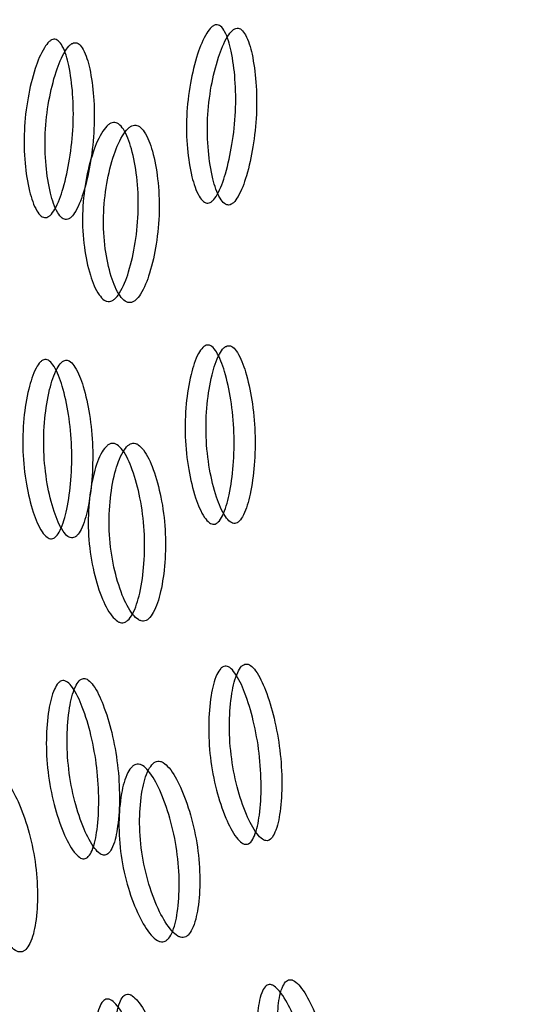
# Model space of a CAD drawing. Units: millimetres. Extents: x 42 to 1837, y 46 to 1976.
# Drawn here: x 1462 to 1464, y 1727 to 1731 of the extents above; entities that cross this region are included whole.
import ezdxf

# ---------------------------------------------------------------- set-up
doc = ezdxf.new("R2010")
doc.units = ezdxf.units.MM

msp = doc.modelspace()

# ---------------------------------------------------------------- linework, layer by layer
at = {"color": 7, "linetype": 'Continuous', "lineweight": 25}
for points, knots in [([(1456.7197, 1770.4503), (1457.8853, 1767.7833), (1460.2164, 1762.4497), (1464.1946, 1754.5225), (1468.6296, 1746.7047), (1473.6441, 1739.0833), (1479.2799, 1731.7816), (1484.939, 1725.5127), (1490.1828, 1720.0638), (1494.7817, 1715.3905), (1499.0159, 1710.9985), (1502.7576, 1706.8636), (1506.0422, 1702.9231), (1509.3676, 1699.2229), (1512.9553, 1695.7632), (1515.7835, 1693.7456), (1517.2013, 1692.7343)], [0, 0, 0, 0, 0.083798, 0.167588, 0.251358, 0.335079, 0.418723, 0.502258, 0.564753, 0.627002, 0.688544, 0.749818, 0.811912, 0.874374, 0.937023, 1, 1, 1, 1]), ([(1463.1396, 1729.8454), (1463.1368, 1729.8455), (1463.1309, 1729.8458), (1463.119, 1729.8531), (1463.0975, 1729.8819), (1463.0754, 1729.9508), (1463.0594, 1730.0539), (1463.0565, 1730.1738), (1463.0705, 1730.2951), (1463.0961, 1730.4015), (1463.1249, 1730.4744), (1463.1492, 1730.5072), (1463.1619, 1730.5164), (1463.1707, 1730.5192), (1463.1793, 1730.5181), (1463.1909, 1730.5111), (1463.2109, 1730.4821), (1463.2305, 1730.4137), (1463.2439, 1730.3108), (1463.2457, 1730.1908), (1463.2327, 1730.0694), (1463.2097, 1729.9628), (1463.1836, 1729.8896), (1463.1607, 1729.8567), (1463.1483, 1729.8472), (1463.1425, 1729.8459), (1463.1396, 1729.8454)], [0, 0, 0, 0, 0.008869, 0.018303, 0.04057, 0.098151, 0.170455, 0.249971, 0.329139, 0.401689, 0.459393, 0.481628, 0.49108, 0.499962, 0.508712, 0.5181, 0.540575, 0.598162, 0.670701, 0.749991, 0.829506, 0.901811, 0.959391, 0.981858, 0.991247, 1, 1, 1, 1]), ([(1463.2187, 1729.8382), (1463.2215, 1729.8389), (1463.2274, 1729.8402), (1463.2398, 1729.8496), (1463.2626, 1729.8821), (1463.2886, 1729.9547), (1463.3117, 1730.0604), (1463.3246, 1730.1808), (1463.3228, 1730.2998), (1463.3093, 1730.4017), (1463.2897, 1730.4696), (1463.2697, 1730.4982), (1463.2581, 1730.5051), (1463.2495, 1730.5063), (1463.2407, 1730.5036), (1463.228, 1730.4946), (1463.2037, 1730.4619), (1463.1749, 1730.3896), (1463.1494, 1730.2841), (1463.1354, 1730.1638), (1463.1383, 1730.0449), (1463.1544, 1729.9426), (1463.1766, 1729.8744), (1463.198, 1729.8458), (1463.21, 1729.8385), (1463.2158, 1729.8383), (1463.2187, 1729.8382)], [0, 0, 0, 0, 0.008904, 0.018382, 0.040768, 0.098381, 0.170606, 0.24998, 0.329128, 0.401587, 0.459207, 0.481593, 0.491073, 0.499979, 0.5088, 0.518246, 0.540765, 0.598502, 0.670972, 0.749999, 0.829372, 0.901597, 0.959211, 0.981715, 0.991166, 1, 1, 1, 1]), ([(1462.5273, 1729.7906), (1462.5244, 1729.7907), (1462.5186, 1729.7911), (1462.5066, 1729.7984), (1462.4852, 1729.8272), (1462.463, 1729.8961), (1462.447, 1729.9991), (1462.4441, 1730.1191), (1462.4581, 1730.2404), (1462.4837, 1730.3467), (1462.5125, 1730.4196), (1462.5368, 1730.4525), (1462.5495, 1730.4616), (1462.5583, 1730.4644), (1462.5669, 1730.4634), (1462.5785, 1730.4564), (1462.5986, 1730.4274), (1462.6182, 1730.3589), (1462.6315, 1730.256), (1462.6333, 1730.1361), (1462.6203, 1730.0146), (1462.5973, 1729.908), (1462.5712, 1729.8348), (1462.5483, 1729.8019), (1462.536, 1729.7924), (1462.5301, 1729.7912), (1462.5273, 1729.7906)], [0, 0, 0, 0, 0.008869, 0.018303, 0.04057, 0.098151, 0.170455, 0.249971, 0.329139, 0.401689, 0.459393, 0.481628, 0.49108, 0.499962, 0.508712, 0.5181, 0.540575, 0.598162, 0.670701, 0.749991, 0.829506, 0.901811, 0.959391, 0.981858, 0.991247, 1, 1, 1, 1]), ([(1462.6063, 1729.7835), (1462.6091, 1729.7841), (1462.615, 1729.7854), (1462.6274, 1729.7949), (1462.6502, 1729.8273), (1462.6763, 1729.8999), (1462.6993, 1730.0056), (1462.7122, 1730.126), (1462.7104, 1730.245), (1462.697, 1730.347), (1462.6774, 1730.4148), (1462.6573, 1730.4434), (1462.6457, 1730.4503), (1462.6372, 1730.4515), (1462.6284, 1730.4489), (1462.6156, 1730.4398), (1462.5914, 1730.4072), (1462.5625, 1730.3349), (1462.537, 1730.2294), (1462.5231, 1730.1091), (1462.526, 1729.9901), (1462.542, 1729.8879), (1462.5643, 1729.8196), (1462.5857, 1729.791), (1462.5976, 1729.7838), (1462.6035, 1729.7836), (1462.6063, 1729.7835)], [0, 0, 0, 0, 0.008904, 0.018382, 0.040768, 0.098381, 0.170606, 0.249979, 0.329128, 0.401587, 0.459207, 0.481593, 0.491073, 0.49998, 0.5088, 0.518246, 0.540765, 0.598502, 0.670972, 0.749999, 0.829372, 0.901597, 0.959211, 0.981715, 0.991166, 1, 1, 1, 1]), ([(1462.7832, 1730.1496), (1462.7865, 1730.1495), (1462.7931, 1730.1493), (1462.8064, 1730.1423), (1462.83, 1730.1147), (1462.8549, 1730.0463), (1462.8736, 1729.9428), (1462.8795, 1729.8217), (1462.868, 1729.699), (1462.8445, 1729.5912), (1462.8163, 1729.5178), (1462.7914, 1729.4854), (1462.7777, 1729.4762), (1462.7678, 1729.4733), (1462.758, 1729.4742), (1462.7442, 1729.481), (1462.7194, 1729.5091), (1462.6916, 1729.5775), (1462.6703, 1729.6813), (1462.6633, 1729.8024), (1462.6758, 1729.9251), (1462.702, 1730.0326), (1462.733, 1730.106), (1462.7593, 1730.1382), (1462.7734, 1730.1477), (1462.78, 1730.149), (1462.7832, 1730.1496)], [0, 0, 0, 0, 0.0097867, 0.0200564, 0.043579, 0.1017452, 0.1728018, 0.2500266, 0.3272424, 0.398275, 0.4564125, 0.4799164, 0.4901823, 0.4999691, 0.5096305, 0.5198493, 0.5435556, 0.6016931, 0.6727256, 0.7499415, 0.8271663, 0.8982229, 0.9563891, 0.9801029, 0.9903286, 1, 1, 1, 1]), ([(1462.8622, 1730.1396), (1462.8589, 1730.1389), (1462.8522, 1730.1376), (1462.8382, 1730.1282), (1462.8119, 1730.0964), (1462.781, 1730.0236), (1462.7548, 1729.9169), (1462.7424, 1729.7953), (1462.7493, 1729.6752), (1462.7707, 1729.5723), (1462.7984, 1729.5045), (1462.8233, 1729.4768), (1462.837, 1729.4701), (1462.8468, 1729.4691), (1462.8567, 1729.4719), (1462.8704, 1729.481), (1462.8953, 1729.5131), (1462.9235, 1729.586), (1462.9471, 1729.6929), (1462.9585, 1729.8146), (1462.9526, 1729.9346), (1462.9339, 1730.0373), (1462.9088, 1730.1051), (1462.8853, 1730.1324), (1462.872, 1730.1394), (1462.8654, 1730.1395), (1462.8622, 1730.1396)], [0, 0, 0, 0, 0.009797, 0.020103, 0.043798, 0.102007, 0.172977, 0.250041, 0.327096, 0.398042, 0.456222, 0.479902, 0.490203, 0.499996, 0.509774, 0.52007, 0.543775, 0.601955, 0.672901, 0.749956, 0.82702, 0.89799, 0.956198, 0.979914, 0.990216, 1, 1, 1, 1]), ([(1463.1622, 1728.6332), (1463.1593, 1728.6334), (1463.1534, 1728.6337), (1463.1408, 1728.641), (1463.1168, 1728.6699), (1463.0887, 1728.7389), (1463.064, 1728.8424), (1463.0511, 1728.9628), (1463.055, 1729.0848), (1463.0719, 1729.1919), (1463.0947, 1729.2653), (1463.1165, 1729.2984), (1463.1285, 1729.3076), (1463.1372, 1729.3105), (1463.1459, 1729.3094), (1463.1582, 1729.3023), (1463.1808, 1729.2731), (1463.2063, 1729.2041), (1463.2284, 1729.1005), (1463.2402, 1728.9798), (1463.2373, 1728.8579), (1463.223, 1728.7509), (1463.2028, 1728.6775), (1463.1825, 1728.6446), (1463.1708, 1728.635), (1463.165, 1728.6338), (1463.1622, 1728.6332)], [0, 0, 0, 0, 0.008869, 0.018303, 0.04057, 0.098151, 0.170455, 0.249971, 0.329139, 0.401689, 0.459393, 0.481628, 0.49108, 0.499962, 0.508712, 0.5181, 0.540575, 0.598162, 0.670701, 0.749991, 0.829506, 0.901811, 0.959391, 0.981858, 0.991247, 1, 1, 1, 1]), ([(1463.2411, 1728.6365), (1463.2439, 1728.6372), (1463.2497, 1728.6385), (1463.2614, 1728.6479), (1463.2817, 1728.6805), (1463.3019, 1728.7532), (1463.3162, 1728.8593), (1463.3192, 1728.9802), (1463.3074, 1729.0999), (1463.2853, 1729.2026), (1463.2599, 1729.271), (1463.2373, 1729.2998), (1463.225, 1729.3067), (1463.2163, 1729.308), (1463.2076, 1729.3053), (1463.1956, 1729.2962), (1463.1739, 1729.2633), (1463.1509, 1729.1905), (1463.134, 1729.0842), (1463.13, 1728.9633), (1463.1429, 1728.8438), (1463.1676, 1728.7412), (1463.1957, 1728.6727), (1463.2197, 1728.6441), (1463.2323, 1728.6368), (1463.2382, 1728.6366), (1463.2411, 1728.6365)], [0, 0, 0, 0, 0.0089041, 0.0183818, 0.0407679, 0.0983814, 0.1706062, 0.2499795, 0.3291278, 0.4015869, 0.4592073, 0.4815933, 0.4910727, 0.4999794, 0.5087997, 0.5182457, 0.540765, 0.5985023, 0.6709722, 0.749999, 0.8293723, 0.9015972, 0.9592107, 0.9817152, 0.9911658, 1, 1, 1, 1]), ([(1462.5499, 1728.5784), (1462.547, 1728.5786), (1462.541, 1728.5789), (1462.5284, 1728.5862), (1462.5044, 1728.6151), (1462.4763, 1728.6842), (1462.4516, 1728.7876), (1462.4387, 1728.9081), (1462.4426, 1729.0301), (1462.4595, 1729.1371), (1462.4824, 1729.2105), (1462.5041, 1729.2436), (1462.5161, 1729.2529), (1462.5248, 1729.2557), (1462.5335, 1729.2546), (1462.5458, 1729.2476), (1462.5684, 1729.2183), (1462.5939, 1729.1493), (1462.616, 1729.0457), (1462.6278, 1728.9251), (1462.6249, 1728.8031), (1462.6106, 1728.6961), (1462.5904, 1728.6228), (1462.5701, 1728.5898), (1462.5585, 1728.5803), (1462.5527, 1728.579), (1462.5499, 1728.5784)], [0, 0, 0, 0, 0.008869, 0.018303, 0.04057, 0.098151, 0.170455, 0.249971, 0.329139, 0.401689, 0.459393, 0.481628, 0.49108, 0.499962, 0.508712, 0.5181, 0.540575, 0.598162, 0.670701, 0.749991, 0.829506, 0.901811, 0.959391, 0.981858, 0.991247, 1, 1, 1, 1]), ([(1462.6287, 1728.5818), (1462.6315, 1728.5824), (1462.6373, 1728.5837), (1462.649, 1728.5932), (1462.6693, 1728.6257), (1462.6895, 1728.6985), (1462.7039, 1728.8045), (1462.7068, 1728.9255), (1462.695, 1729.0451), (1462.6729, 1729.1478), (1462.6475, 1729.2162), (1462.6249, 1729.245), (1462.6126, 1729.252), (1462.6039, 1729.2532), (1462.5953, 1729.2506), (1462.5832, 1729.2414), (1462.5615, 1729.2085), (1462.5385, 1729.1357), (1462.5216, 1729.0295), (1462.5177, 1728.9085), (1462.5305, 1728.789), (1462.5552, 1728.6864), (1462.5833, 1728.618), (1462.6073, 1728.5893), (1462.6199, 1728.5821), (1462.6258, 1728.5819), (1462.6287, 1728.5818)], [0, 0, 0, 0, 0.008904, 0.018382, 0.040768, 0.098381, 0.170606, 0.249979, 0.329128, 0.401587, 0.459207, 0.481593, 0.491073, 0.49998, 0.5088, 0.518246, 0.540765, 0.598502, 0.670972, 0.749999, 0.829372, 0.901597, 0.959211, 0.981715, 0.991166, 1, 1, 1, 1]), ([(1462.7778, 1728.9386), (1462.781, 1728.9385), (1462.7877, 1728.9383), (1462.8017, 1728.9313), (1462.8278, 1728.9035), (1462.8586, 1728.8348), (1462.8861, 1728.7309), (1462.9021, 1728.6096), (1462.9008, 1728.4867), (1462.886, 1728.3788), (1462.8637, 1728.3054), (1462.8413, 1728.2731), (1462.8282, 1728.2639), (1462.8185, 1728.261), (1462.8085, 1728.2619), (1462.7942, 1728.2687), (1462.7668, 1728.2967), (1462.7331, 1728.3651), (1462.703, 1728.469), (1462.686, 1728.5902), (1462.6883, 1728.7132), (1462.7057, 1728.8212), (1462.7308, 1728.8949), (1462.7546, 1728.9272), (1462.768, 1728.9367), (1462.7746, 1728.938), (1462.7778, 1728.9386)], [0, 0, 0, 0, 0.009787, 0.020056, 0.043579, 0.101745, 0.172802, 0.250027, 0.327242, 0.398275, 0.456412, 0.479916, 0.490182, 0.499969, 0.509631, 0.519849, 0.543556, 0.601693, 0.672726, 0.749941, 0.827166, 0.898223, 0.956389, 0.980103, 0.990329, 1, 1, 1, 1]), ([(1462.8567, 1728.9391), (1462.8535, 1728.9384), (1462.8469, 1728.9371), (1462.8335, 1728.9276), (1462.8098, 1728.8957), (1462.7847, 1728.8226), (1462.7672, 1728.7155), (1462.7648, 1728.5936), (1462.7818, 1728.4733), (1462.8119, 1728.3704), (1462.8454, 1728.3026), (1462.8727, 1728.2749), (1462.8871, 1728.2683), (1462.8971, 1728.2672), (1462.9068, 1728.27), (1462.9199, 1728.2791), (1462.9423, 1728.3112), (1462.9647, 1728.384), (1462.9795, 1728.491), (1462.9809, 1728.6129), (1462.965, 1728.7332), (1462.9375, 1728.8363), (1462.9066, 1728.9043), (1462.8806, 1728.9319), (1462.8666, 1728.9388), (1462.86, 1728.939), (1462.8567, 1728.9391)], [0, 0, 0, 0, 0.009797, 0.020103, 0.043798, 0.102007, 0.172977, 0.250041, 0.327096, 0.398042, 0.456222, 0.479902, 0.490203, 0.499996, 0.509774, 0.52007, 0.543775, 0.601955, 0.672901, 0.749956, 0.82702, 0.89799, 0.956198, 0.979914, 0.990216, 1, 1, 1, 1]), ([(1463.285, 1727.4253), (1463.2821, 1727.4254), (1463.2761, 1727.4257), (1463.2627, 1727.433), (1463.2362, 1727.4616), (1463.2023, 1727.53), (1463.1689, 1727.6327), (1463.146, 1727.7524), (1463.1399, 1727.8737), (1463.1481, 1727.9803), (1463.1651, 1728.0535), (1463.1842, 1728.0865), (1463.1956, 1728.0957), (1463.2041, 1728.0985), (1463.213, 1728.0975), (1463.2259, 1728.0904), (1463.2511, 1728.0613), (1463.2825, 1727.9925), (1463.3133, 1727.8894), (1463.3351, 1727.7694), (1463.3422, 1727.6482), (1463.3366, 1727.542), (1463.3223, 1727.4692), (1463.3045, 1727.4366), (1463.2935, 1727.4271), (1463.2878, 1727.4259), (1463.285, 1727.4253)], [0, 0, 0, 0, 0.0088688, 0.0183029, 0.0405704, 0.098151, 0.1704553, 0.2499706, 0.3291389, 0.4016889, 0.4593933, 0.4816283, 0.4910802, 0.4999624, 0.5087117, 0.5180999, 0.5405746, 0.5981621, 0.6707011, 0.749991, 0.8295063, 0.9018106, 0.9593912, 0.9818582, 0.9912469, 1, 1, 1, 1]), ([(1463.3628, 1727.439), (1463.3656, 1727.4397), (1463.3713, 1727.441), (1463.3823, 1727.4503), (1463.4001, 1727.4826), (1463.4145, 1727.5548), (1463.4203, 1727.66), (1463.4133, 1727.7802), (1463.3916, 1727.8992), (1463.3609, 1728.0015), (1463.3296, 1728.0696), (1463.3044, 1728.0983), (1463.2915, 1728.1053), (1463.2826, 1728.1065), (1463.2741, 1728.1038), (1463.2627, 1728.0947), (1463.2436, 1728.0619), (1463.2265, 1727.9893), (1463.2182, 1727.8836), (1463.2242, 1727.7632), (1463.2469, 1727.6446), (1463.2802, 1727.5427), (1463.3141, 1727.4749), (1463.3406, 1727.4465), (1463.3539, 1727.4393), (1463.3599, 1727.4391), (1463.3628, 1727.439)], [0, 0, 0, 0, 0.008904, 0.018382, 0.040768, 0.098381, 0.170606, 0.24998, 0.329128, 0.401587, 0.459207, 0.481593, 0.491073, 0.499979, 0.5088, 0.518246, 0.540765, 0.598502, 0.670972, 0.749999, 0.829372, 0.901597, 0.959211, 0.981715, 0.991166, 1, 1, 1, 1]), ([(1462.7504, 1727.3843), (1462.7532, 1727.3849), (1462.7589, 1727.3862), (1462.7699, 1727.3956), (1462.7877, 1727.4278), (1462.8021, 1727.5), (1462.8079, 1727.6053), (1462.8009, 1727.7255), (1462.7792, 1727.8445), (1462.7485, 1727.9467), (1462.7172, 1728.0148), (1462.6921, 1728.0436), (1462.6791, 1728.0505), (1462.6703, 1728.0517), (1462.6617, 1728.0491), (1462.6504, 1728.0399), (1462.6312, 1728.0072), (1462.6141, 1727.9346), (1462.6058, 1727.8288), (1462.6118, 1727.7085), (1462.6346, 1727.5898), (1462.6678, 1727.488), (1462.7018, 1727.4201), (1462.7282, 1727.3918), (1462.7416, 1727.3846), (1462.7475, 1727.3844), (1462.7504, 1727.3843)], [0, 0, 0, 0, 0.008904, 0.018382, 0.040768, 0.098381, 0.170606, 0.249979, 0.329128, 0.401587, 0.459207, 0.481593, 0.491073, 0.49998, 0.5088, 0.518246, 0.540765, 0.598502, 0.670972, 0.749999, 0.829372, 0.901597, 0.959211, 0.981715, 0.991166, 1, 1, 1, 1]), ([(1462.6726, 1727.3705), (1462.6697, 1727.3707), (1462.6637, 1727.371), (1462.6504, 1727.3782), (1462.6238, 1727.4068), (1462.5899, 1727.4753), (1462.5565, 1727.5779), (1462.5336, 1727.6976), (1462.5275, 1727.819), (1462.5357, 1727.9256), (1462.5527, 1727.9987), (1462.5718, 1728.0317), (1462.5832, 1728.041), (1462.5917, 1728.0438), (1462.6006, 1728.0427), (1462.6136, 1728.0357), (1462.6388, 1728.0065), (1462.6701, 1727.9377), (1462.7009, 1727.8346), (1462.7228, 1727.7146), (1462.7299, 1727.5934), (1462.7242, 1727.4873), (1462.7099, 1727.4145), (1462.6921, 1727.3818), (1462.6811, 1727.3723), (1462.6754, 1727.3711), (1462.6726, 1727.3705)], [0, 0, 0, 0, 0.008869, 0.018303, 0.04057, 0.098151, 0.170455, 0.249971, 0.329139, 0.401689, 0.459393, 0.481628, 0.49108, 0.499962, 0.508712, 0.5181, 0.540575, 0.598162, 0.670701, 0.749991, 0.829506, 0.901811, 0.959391, 0.981858, 0.991247, 1, 1, 1, 1]), ([(1462.8727, 1727.7282), (1462.876, 1727.7281), (1462.8827, 1727.7279), (1462.8974, 1727.7209), (1462.9259, 1727.6933), (1462.9626, 1727.6251), (1462.9989, 1727.5219), (1463.0249, 1727.4016), (1463.0336, 1727.2799), (1463.0275, 1727.1732), (1463.011, 1727.1006), (1462.9911, 1727.0686), (1462.9787, 1727.0595), (1462.9692, 1727.0566), (1462.959, 1727.0576), (1462.944, 1727.0642), (1462.9141, 1727.0919), (1462.8747, 1727.1595), (1462.8358, 1727.2622), (1462.8088, 1727.3823), (1462.8011, 1727.5042), (1462.8097, 1727.6114), (1462.829, 1727.6847), (1462.8502, 1727.7168), (1462.863, 1727.7263), (1462.8695, 1727.7276), (1462.8727, 1727.7282)], [0, 0, 0, 0, 0.009787, 0.020056, 0.043579, 0.101745, 0.172802, 0.250027, 0.327242, 0.398275, 0.456412, 0.479916, 0.490182, 0.499969, 0.509631, 0.519849, 0.543556, 0.601693, 0.672726, 0.749941, 0.827166, 0.898223, 0.956389, 0.980103, 0.990329, 1, 1, 1, 1]), ([(1462.9508, 1727.7391), (1462.9476, 1727.7384), (1462.9411, 1727.7371), (1462.9284, 1727.7277), (1462.9071, 1727.6959), (1462.8878, 1727.6233), (1462.879, 1727.517), (1462.8865, 1727.396), (1462.9135, 1727.277), (1462.9522, 1727.1751), (1462.9915, 1727.1082), (1463.0213, 1727.0808), (1463.0363, 1727.0743), (1463.0465, 1727.0733), (1463.056, 1727.076), (1463.0684, 1727.085), (1463.0883, 1727.1168), (1463.105, 1727.1888), (1463.1112, 1727.2946), (1463.1027, 1727.4154), (1463.0768, 1727.5347), (1463.0407, 1727.637), (1463.0039, 1727.7046), (1462.9755, 1727.7319), (1462.9608, 1727.7389), (1462.9541, 1727.739), (1462.9508, 1727.7391)], [0, 0, 0, 0, 0.0097966, 0.0201033, 0.0437983, 0.102007, 0.172977, 0.2500408, 0.3270957, 0.3980417, 0.4562218, 0.4799017, 0.4902035, 0.4999965, 0.509774, 0.5200699, 0.5437748, 0.6019549, 0.6729009, 0.7499558, 0.8270196, 0.8979896, 0.9561984, 0.9799142, 0.990216, 1, 1, 1, 1]), ([(1462.3385, 1727.6843), (1462.3353, 1727.6837), (1462.3287, 1727.6823), (1462.316, 1727.6729), (1462.2947, 1727.6412), (1462.2754, 1727.5685), (1462.2666, 1727.4622), (1462.2742, 1727.3413), (1462.3011, 1727.2222), (1462.3398, 1727.1204), (1462.3791, 1727.0534), (1462.4089, 1727.0261), (1462.4239, 1727.0195), (1462.4341, 1727.0185), (1462.4436, 1727.0213), (1462.456, 1727.0303), (1462.476, 1727.062), (1462.4926, 1727.134), (1462.4989, 1727.2399), (1462.4903, 1727.3606), (1462.4644, 1727.4799), (1462.4283, 1727.5822), (1462.3916, 1727.6498), (1462.3631, 1727.6772), (1462.3484, 1727.6841), (1462.3417, 1727.6842), (1462.3385, 1727.6843)], [0, 0, 0, 0, 0.009797, 0.020103, 0.043798, 0.102007, 0.172977, 0.250041, 0.327096, 0.398042, 0.456222, 0.479902, 0.490203, 0.499996, 0.509774, 0.52007, 0.543775, 0.601955, 0.672901, 0.749956, 0.82702, 0.89799, 0.956198, 0.979914, 0.990216, 1, 1, 1, 1]), ([(1463.5825, 1726.2589), (1463.5852, 1726.2595), (1463.5909, 1726.2608), (1463.6012, 1726.27), (1463.6166, 1726.3016), (1463.6252, 1726.3724), (1463.6226, 1726.4758), (1463.6059, 1726.5939), (1463.5744, 1726.7109), (1463.5351, 1726.8116), (1463.4981, 1726.8787), (1463.4705, 1726.907), (1463.4569, 1726.9138), (1463.4478, 1726.915), (1463.4395, 1726.9124), (1463.4288, 1726.9034), (1463.4121, 1726.871), (1463.4008, 1726.7995), (1463.401, 1726.6953), (1463.4167, 1726.5769), (1463.4493, 1726.4603), (1463.4909, 1726.3604), (1463.5306, 1726.2939), (1463.5595, 1726.2661), (1463.5736, 1726.2591), (1463.5796, 1726.2589), (1463.5825, 1726.2589)], [0, 0, 0, 0, 0.008904, 0.018382, 0.040768, 0.098381, 0.170606, 0.24998, 0.329128, 0.401587, 0.459207, 0.481593, 0.491073, 0.499979, 0.5088, 0.518246, 0.540765, 0.598502, 0.670972, 0.749999, 0.829372, 0.901597, 0.959211, 0.981715, 0.991166, 1, 1, 1, 1]), ([(1462.9701, 1726.2041), (1462.9729, 1726.2047), (1462.9785, 1726.206), (1462.9888, 1726.2152), (1463.0042, 1726.2469), (1463.0129, 1726.3177), (1463.0102, 1726.421), (1462.9935, 1726.5391), (1462.962, 1726.6561), (1462.9228, 1726.7568), (1462.8857, 1726.824), (1462.8581, 1726.8522), (1462.8445, 1726.8591), (1462.8355, 1726.8603), (1462.8271, 1726.8576), (1462.8164, 1726.8486), (1462.7997, 1726.8163), (1462.7884, 1726.7447), (1462.7886, 1726.6405), (1462.8044, 1726.5221), (1462.8369, 1726.4055), (1462.8786, 1726.3056), (1462.9182, 1726.2392), (1462.9472, 1726.2114), (1462.9612, 1726.2044), (1462.9672, 1726.2042), (1462.9701, 1726.2041)], [0, 0, 0, 0, 0.008904, 0.018382, 0.040768, 0.098381, 0.170606, 0.249979, 0.329128, 0.401587, 0.459207, 0.481593, 0.491073, 0.49998, 0.5088, 0.518246, 0.540765, 0.598502, 0.670972, 0.749999, 0.829372, 0.901597, 0.959211, 0.981715, 0.991166, 1, 1, 1, 1]), ([(1463.5066, 1726.2348), (1463.5037, 1726.235), (1463.4976, 1726.2353), (1463.4836, 1726.2424), (1463.4546, 1726.2703), (1463.4149, 1726.3374), (1463.373, 1726.4381), (1463.3403, 1726.5557), (1463.3243, 1726.6751), (1463.3239, 1726.7801), (1463.3351, 1726.8522), (1463.3517, 1726.8848), (1463.3624, 1726.8939), (1463.3707, 1726.8967), (1463.3798, 1726.8957), (1463.3934, 1726.8887), (1463.4211, 1726.86), (1463.4583, 1726.7923), (1463.4977, 1726.6907), (1463.5294, 1726.5727), (1463.5463, 1726.4536), (1463.5492, 1726.3494), (1463.5406, 1726.278), (1463.5253, 1726.2459), (1463.515, 1726.2366), (1463.5093, 1726.2354), (1463.5066, 1726.2348)], [0, 0, 0, 0, 0.008869, 0.018303, 0.04057, 0.098151, 0.170455, 0.249971, 0.329139, 0.401689, 0.459393, 0.481628, 0.49108, 0.499962, 0.508712, 0.5181, 0.540575, 0.598162, 0.670701, 0.749991, 0.829506, 0.901811, 0.959391, 0.981858, 0.991247, 1, 1, 1, 1]), ([(1462.8942, 1726.1801), (1462.8913, 1726.1802), (1462.8852, 1726.1805), (1462.8712, 1726.1876), (1462.8422, 1726.2156), (1462.8025, 1726.2827), (1462.7606, 1726.3834), (1462.7279, 1726.501), (1462.7119, 1726.6203), (1462.7115, 1726.7253), (1462.7227, 1726.7975), (1462.7393, 1726.8301), (1462.75, 1726.8392), (1462.7584, 1726.842), (1462.7674, 1726.8409), (1462.781, 1726.834), (1462.8088, 1726.8053), (1462.846, 1726.7375), (1462.8853, 1726.636), (1462.917, 1726.5179), (1462.9339, 1726.3989), (1462.9368, 1726.2946), (1462.9282, 1726.2232), (1462.913, 1726.1912), (1462.9027, 1726.1819), (1462.897, 1726.1807), (1462.8942, 1726.1801)], [0, 0, 0, 0, 0.008869, 0.018303, 0.04057, 0.098151, 0.170455, 0.249971, 0.329139, 0.401689, 0.459393, 0.481628, 0.49108, 0.499962, 0.508712, 0.5181, 0.540575, 0.598162, 0.670701, 0.749991, 0.829506, 0.901811, 0.959391, 0.981858, 0.991247, 1, 1, 1, 1])]:
    msp.add_open_spline(points, degree=3, knots=knots, dxfattribs=at)

doc.saveas('drawing.dxf')
